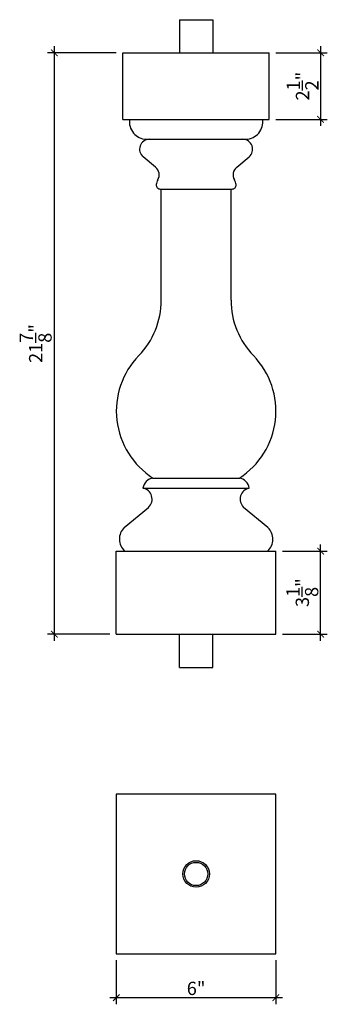
# Model space of a CAD drawing. Extents: x -62.8 to -51.2, y -14.2 to 22.9.
import ezdxf

# ---------------------------------------------------------------- set-up
doc = ezdxf.new("R2010")
doc.units = 0
doc.header["$LTSCALE"] = 0.04
doc.header["$PDMODE"] = 3
doc.header["$PDSIZE"] = 0.25
doc.layers.get('0').update_dxf_attribs({"linetype": 'CONTINUOUS'})
doc.layers.get('Defpoints').update_dxf_attribs({"linetype": 'CONTINUOUS'})
doc.styles.get("Standard").update_dxf_attribs({"font": 'stylu.ttf', "height": 0.5})
doc.dimstyles.get("Standard").update_dxf_attribs({"dimtxt": 0.5, "dimasz": 0.25, "dimexe": 0.25, "dimexo": 0.25, "dimgap": 0.09, "dimtad": 1, "dimdec": 4, "dimzin": 0, "dimdsep": 46, "dimlunit": 5, "dimtxsty": 'Standard', "dimblk": 'ARCHTICK', "dimcen": 0.09, "dimdle": 0.25, "dimclrd": 3, "dimclre": 3, "dimadec": 0, "dimazin": 0, "dimtfac": 1, "dimtdec": 4, "dimtofl": 0, "dimtmove": 0, "dimatfit": 3, "dimldrblk": 'ARCHTICK', "dimfxl": 1, "dimtolj": 1, "dimtzin": 0, "dimarcsym": 0})

# ---------------------------------------------------------------- blocks, each defined once
blk = doc.blocks.new('_ArchTick')
at = {"color": 0, "linetype": 'ByBlock', "const_width": 0.15}
blk.add_lwpolyline([(-0.5, -0.5), (0.5, 0.5)], dxfattribs=at)
blk = doc.blocks.new('*D9')
at = {"color": 3, "lineweight": -2, "transparency": 16777216}
for p, q in [((-51.482, 21.88), (-51.482, 18.88)), ((-53.163, 21.63), (-51.232, 21.63)), ((-53.163, 19.13), (-51.232, 19.13))]:
    blk.add_line(p, q, dxfattribs=at)
at = {"layer": 'Defpoints', "color": 0, "transparency": 16777216}
for p in [(-53.413, 21.63), (-53.413, 19.13), (-51.482, 19.13)]:
    blk.add_point(p, dxfattribs=at)
at = {"color": 3, "lineweight": -2, "transparency": 16777216, "xscale": 0.25, "yscale": 0.25, "zscale": 0.25}
for p, rotation in [((-51.482, 21.63), 90), ((-51.482, 19.13), 270)]:
    blk.add_blockref('_ArchTick', p, dxfattribs=dict(at, rotation=rotation))
at = {"color": 0, "transparency": 16777216, "insert": (-52.162, 20.38), "char_height": 0.5, "attachment_point": 5, "rotation": 90}
blk.add_mtext('\\A1;2{\\H1.000000x;\\S1/2;}"', dxfattribs=at)
blk = doc.blocks.new('*D10')
at = {"color": 3, "lineweight": -2, "transparency": 16777216}
for p, q in [((-51.482, -0.495), (-51.482, 3.13)), ((-52.913, 2.88), (-51.232, 2.88)), ((-52.913, -0.245), (-51.232, -0.245))]:
    blk.add_line(p, q, dxfattribs=at)
at = {"layer": 'Defpoints', "color": 0, "transparency": 16777216}
for p in [(-53.163, 2.88), (-51.482, 2.88), (-53.163, -0.245)]:
    blk.add_point(p, dxfattribs=at)
at = {"color": 3, "lineweight": -2, "transparency": 16777216, "xscale": 0.25, "yscale": 0.25, "zscale": 0.25}
for p, rotation in [((-51.482, 2.88), 90), ((-51.482, -0.245), 270)]:
    blk.add_blockref('_ArchTick', p, dxfattribs=dict(at, rotation=rotation))
at = {"color": 0, "transparency": 16777216, "insert": (-52.17, 1.318), "char_height": 0.5, "attachment_point": 5, "rotation": 90}
blk.add_mtext('\\A1;3{\\H1.000000x;\\S1/8;}"', dxfattribs=at)
blk = doc.blocks.new('*D11')
at = {"color": 3, "lineweight": -2, "transparency": 16777216}
for p, q in [((-59.163, -12.52), (-59.163, -14.175)), ((-53.163, -12.52), (-53.163, -14.175)), ((-59.413, -13.925), (-52.913, -13.925))]:
    blk.add_line(p, q, dxfattribs=at)
at = {"layer": 'Defpoints', "color": 0, "transparency": 16777216}
for p in [(-59.163, -12.27), (-53.163, -12.27), (-53.163, -13.925)]:
    blk.add_point(p, dxfattribs=at)
at = {"color": 3, "lineweight": -2, "transparency": 16777216, "xscale": 0.25, "yscale": 0.25, "zscale": 0.25, "rotation": 180}
blk.add_blockref('_ArchTick', (-59.163, -13.925), dxfattribs=at)
at = {"color": 3, "lineweight": -2, "transparency": 16777216, "xscale": 0.25, "yscale": 0.25, "zscale": 0.25}
blk.add_blockref('_ArchTick', (-53.163, -13.925), dxfattribs=at)
at = {"color": 0, "transparency": 16777216, "insert": (-56.163, -13.576), "char_height": 0.5, "attachment_point": 5}
blk.add_mtext('\\A1;6"', dxfattribs=at)
blk = doc.blocks.new('*D12')
at = {"color": 3, "lineweight": -2, "transparency": 16777216}
for p, q in [((-61.495, 21.88), (-61.495, -0.495)), ((-59.163, 21.63), (-61.745, 21.63)), ((-59.413, -0.245), (-61.745, -0.245))]:
    blk.add_line(p, q, dxfattribs=at)
at = {"layer": 'Defpoints', "color": 0, "transparency": 16777216}
for p in [(-58.913, 21.63), (-61.495, -0.245), (-59.163, -0.245)]:
    blk.add_point(p, dxfattribs=at)
at = {"color": 3, "lineweight": -2, "transparency": 16777216, "xscale": 0.25, "yscale": 0.25, "zscale": 0.25}
for p, rotation in [((-61.495, 21.63), 90), ((-61.495, -0.245), 270)]:
    blk.add_blockref('_ArchTick', p, dxfattribs=dict(at, rotation=rotation))
at = {"color": 0, "transparency": 16777216, "insert": (-62.195, 10.693), "char_height": 0.5, "attachment_point": 5, "rotation": 90}
blk.add_mtext('\\A1;21{\\H1.000000x;\\S7/8;}"', dxfattribs=at)

msp = doc.modelspace()

# ---------------------------------------------------------------- linework, layer by layer
for p, q in [((-56.78822, 22.88042), (-56.78822, 21.63042)), ((-56.78822, 22.88042), (-55.53822, 22.88042)), ((-55.53822, 22.88042), (-55.53822, 21.63042)), ((-58.91322, 19.13042), (-58.91322, 21.63042)), ((-58.91322, 21.63042), (-53.41322, 21.63042)), ((-53.41322, 19.13042), (-53.41322, 21.63042)), ((-58.91322, 19.13042), (-58.66322, 19.13042)), ((-58.66322, 19.13042), (-53.66322, 19.13042)), ((-53.66322, 19.13042), (-53.41322, 19.13042)), ((-58.03822, 18.38042), (-54.28822, 18.38042)), ((-57.68789, 17.33388), (-58.15168, 17.71601)), ((-54.63855, 17.33388), (-54.17477, 17.71601)), ((-57.51431, 16.50542), (-54.81214, 16.50542)), ((-57.47572, 12.32382), (-57.47572, 16.50542)), ((-54.85072, 12.32382), (-54.85072, 16.50542)), ((-57.78822, 5.63042), (-54.53822, 5.63042)), ((-58.16322, 5.25542), (-54.16322, 5.25542)), ((-58.86231, 3.76924), (-57.94937, 4.52572)), ((-53.46414, 3.76924), (-54.37708, 4.52572)), ((-59.16322, -0.24458), (-59.16322, 2.88042)), ((-59.16322, 2.88042), (-58.85072, 2.88042)), ((-58.85072, 2.88042), (-53.47572, 2.88042)), ((-53.47572, 2.88042), (-53.16322, 2.88042)), ((-53.16322, -0.24458), (-53.16322, 2.88042)), ((-59.16322, -0.24458), (-53.16322, -0.24458)), ((-56.78822, -1.49458), (-56.78822, -0.24458)), ((-55.53822, -1.49458), (-55.53822, -0.24458)), ((-56.78822, -1.49458), (-55.53822, -1.49458)), ((-56.78822, -1.49458), (-56.16322, -1.49458)), ((-53.16322, -6.26971), (-59.16322, -6.26971)), ((-59.16322, -6.26971), (-59.16322, -12.26971)), ((-53.16322, -12.26971), (-53.16322, -6.26971)), ((-59.16322, -12.26971), (-53.16322, -12.26971))]:
    msp.add_line(p, q)
for radius in [0.5, 0.4375]:
    msp.add_circle((-56.16322, -9.26971), radius)
for centre, radius, start, end in [((-58.01845, 19.03232), 0.6522, 171.348784, 268.262358), ((-54.308, 19.03232), 0.6522, 271.737642, 8.651216), ((-57.91322, 18.00542), 0.375, 90, 230.514252), ((-54.41322, 18.00542), 0.375, 309.485748, 90), ((-57.92745, 17.04313), 0.37673, 329.526236, 50.514252), ((-54.39899, 17.04313), 0.37673, 129.485748, 210.473764), ((-57.20451, 16.61773), 0.46208, 149.526236, 173.062052), ((-55.12194, 16.61773), 0.46208, 6.937948, 30.473764), ((-57.51431, 16.65542), 0.15, 173.062052, 270), ((-54.81214, 16.65542), 0.15, 270, 6.937948), ((-60.47572, 12.32382), 3, 315.951374, 0), ((-51.85072, 12.32382), 3, 180, 224.048626), ((-56.16322, 8.1522), 3, 135.951374, 237.202832), ((-56.16322, 8.1522), 3, 302.797168, 44.048626), ((-57.71028, 5.17748), 0.45961, 99.76432, 170.23568), ((-54.61617, 5.17748), 0.45961, 9.76432, 80.23568), ((-58.24754, 4.83452), 0.42926, 313.995489, 78.67252), ((-54.07891, 4.83452), 0.42926, 101.32748, 226.004511), ((-58.43848, 3.33028), 0.61018, 133.995489, 227.498187), ((-53.88797, 3.33028), 0.61018, 312.501813, 46.004511)]:
    msp.add_arc(centre, radius, start, end)

# ---------------------------------------------------------------- dimensions: what is measured, and where the dimension line sits
for base, p1, p2, picture, middle in [((-61.49503, -0.24458), (-58.91322, 21.63042), (-59.16322, -0.24458), '*D12', (-62.19527, 10.69292)), ((-51.48171, 19.13042), (-53.41322, 21.63042), (-53.41322, 19.13042), '*D9', (-52.16218, 20.38042)), ((-51.48171, 2.88042), (-53.16322, -0.24458), (-53.16322, 2.88042), '*D10', (-52.17023, 1.31792))]:
    dim = msp.add_linear_dim(base=base, p1=p1, p2=p2, angle=90, dimstyle='Standard', override={"dimpost": '"'})
    dim.commit()
    dim.dimension.update_dxf_attribs({"geometry": picture, "text_midpoint": middle})
dim = msp.add_linear_dim(base=(-53.16322, -13.925), p1=(-59.16322, -12.26971), p2=(-53.16322, -12.26971), dimstyle='Standard', override={"dimpost": '"'})
dim.commit()
dim.dimension.update_dxf_attribs({"geometry": '*D11', "text_midpoint": (-56.16322, -13.57567)})

doc.saveas('drawing.dxf')
